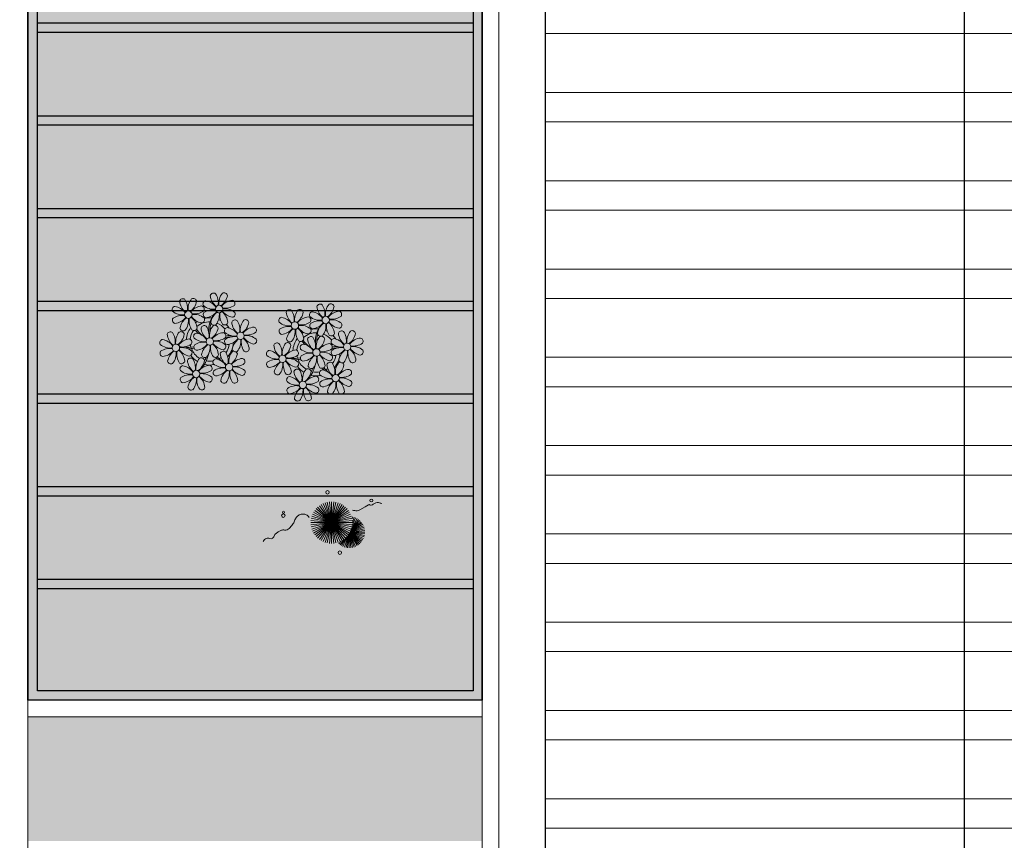
# Model space of a CAD drawing. Units: millimetres. Extents: x 509 to 9690, y -462 to -94.
# Drawn here: x 750 to 760, y -294 to -285 of the extents above; entities that cross this region are included whole.
import ezdxf

# ---------------------------------------------------------------- set-up
doc = ezdxf.new("R2010")
doc.units = ezdxf.units.MM
doc.linetypes.add('CONTINU', pattern=[0])
doc.linetypes.add('CONTINUO', pattern=[0])
for name, color, linetype, lineweight in [('ARQ-Cobertura', 3, 'Continuous', 0), ('VERDE', 82, 'Continuous', 5), ('ÁRVORE', 92, 'Continuous', 15)]:
    doc.layers.add(name, color=color, linetype=linetype, lineweight=lineweight)
for name, color, linetype in [('ARQ-cota 75', 1, 'Continuous'), ('arq-HATCH CONC', 252, 'Continuous'), ('Contruir', 12, 'Continuous'), ('ESTRUTURA', 1, 'Continuous'), ('JARDIM', 64, 'CONTINUO'), ('PERGOLA', 8, 'CONTINU')]:
    doc.layers.add(name, color=color, linetype=linetype)

# ---------------------------------------------------------------- blocks, each defined once
blk = doc.blocks.new('PERGOLA')
at = {"layer": 'PERGOLA'}
for p, q in [((109552.082, -73636.008), (109552.082, -73620.008)), ((109552.082, -73620.008), (109556.982, -73620.008)), ((109556.982, -73620.008), (109556.982, -73636.008)), ((109552.182, -73635.908), (109552.182, -73620.108)), ((109552.182, -73620.108), (109556.882, -73620.108)), ((109556.882, -73620.108), (109556.882, -73635.908)), ((109552.182, -73621.208), (109556.882, -73621.208)), ((109552.182, -73621.308), (109556.882, -73621.308)), ((109552.182, -73622.208), (109556.882, -73622.208)), ((109552.182, -73622.308), (109556.882, -73622.308)), ((109552.182, -73623.208), (109556.882, -73623.208)), ((109552.182, -73623.308), (109556.882, -73623.308)), ((109552.182, -73624.208), (109556.882, -73624.208)), ((109552.182, -73624.308), (109556.882, -73624.308)), ((109552.182, -73625.208), (109556.882, -73625.208)), ((109552.182, -73625.308), (109556.882, -73625.308)), ((109552.182, -73626.208), (109556.882, -73626.208)), ((109552.182, -73626.308), (109556.882, -73626.308)), ((109552.182, -73627.208), (109556.882, -73627.208)), ((109552.182, -73627.308), (109556.882, -73627.308))]:
    blk.add_line(p, q, dxfattribs=at)
blk = doc.blocks.new('VEG')
at = {"layer": 'VERDE'}
for p, q in [((-0.35, 0.192), (-0.562, 0.383)), ((-0.349, 0.193), (-0.54, 0.405)), ((-0.348, 0.195), (-0.516, 0.425)), ((-0.347, 0.197), (-0.489, 0.442)), ((-0.346, 0.198), (-0.461, 0.457)), ((-0.345, 0.2), (-0.432, 0.468)), ((-0.344, 0.203), (-0.402, 0.476)), ((-0.342, 0.206), (-0.371, 0.481)), ((-0.339, 0.21), (-0.339, 0.483)), ((-0.336, 0.216), (-0.308, 0.481)), ((-0.331, 0.224), (-0.277, 0.476)), ((-0.322, 0.236), (-0.247, 0.468)), ((-0.307, 0.255), (-0.217, 0.457)), ((-0.281, 0.283), (-0.189, 0.442)), ((-0.241, 0.318), (-0.163, 0.425)), ((-0.185, 0.353), (-0.139, 0.405)), ((0, 0), (-0.124, 0.38)), ((0, 0), (-0.083, 0.391)), ((0, 0), (-0.042, 0.398)), ((0, 0), (0, 0.4)), ((0, 0), (0.042, 0.398)), ((0, 0), (0.083, 0.391)), ((0, 0), (0.124, 0.38)), ((-0.354, 0.184), (-0.638, 0.214)), ((-0.353, 0.186), (-0.633, 0.245)), ((-0.353, 0.187), (-0.625, 0.275)), ((-0.352, 0.188), (-0.613, 0.305)), ((-0.351, 0.189), (-0.599, 0.333)), ((-0.351, 0.191), (-0.582, 0.359)), ((0, 0), (-0.346, 0.2)), ((0, 0), (-0.324, 0.235)), ((0, 0), (-0.297, 0.268)), ((0, 0), (-0.268, 0.297)), ((0, 0), (-0.235, 0.324)), ((0, 0), (-0.2, 0.346)), ((0, 0), (-0.163, 0.365)), ((0, 0), (0.163, 0.365)), ((0, 0), (0.2, 0.346)), ((0, 0), (0.235, 0.324)), ((0, 0), (0.268, 0.297)), ((0, 0), (0.297, 0.268)), ((0, 0), (0.324, 0.235)), ((0, 0), (0.346, 0.2)), ((-0.355, 0.183), (-0.639, 0.183)), ((-0.356, 0.181), (-0.638, 0.151)), ((-0.357, 0.179), (-0.633, 0.12)), ((-0.358, 0.176), (-0.625, 0.09)), ((-0.36, 0.173), (-0.613, 0.06)), ((-0.361, 0.17), (-0.599, 0.033)), ((-0.364, 0.165), (-0.582, 0.006)), ((-0.367, 0.158), (-0.562, -0.018)), ((-0.371, 0.147), (-0.54, -0.04)), ((-0.378, 0.129), (-0.516, -0.06)), ((-0.387, 0.1), (-0.489, -0.077)), ((-0.396, 0.055), (-0.461, -0.092)), ((0, 0), (-0.4, 0)), ((0, 0), (-0.398, 0.042)), ((0, 0), (-0.398, -0.042)), ((0, 0), (-0.391, 0.083)), ((0, 0), (-0.391, -0.083)), ((0, 0), (-0.38, 0.124)), ((0, 0), (-0.38, -0.124)), ((0, 0), (-0.365, 0.163)), ((0, 0), (-0.365, -0.163)), ((0, 0), (-0.346, -0.2)), ((0, 0), (-0.324, -0.235)), ((0, 0), (-0.297, -0.268)), ((0, 0), (-0.268, -0.297)), ((0, 0), (-0.235, -0.324)), ((0, 0), (-0.2, -0.346)), ((0, 0), (-0.163, -0.365)), ((0, 0), (-0.124, -0.38)), ((0, 0), (-0.083, -0.391)), ((0, 0), (-0.042, -0.398)), ((0, 0), (0.365, 0.163)), ((0, 0), (0.38, 0.124)), ((0, 0), (0.391, 0.083)), ((0, 0), (0.398, 0.042)), ((0, 0), (0, -0.4)), ((0, 0), (0.042, -0.398)), ((0, 0), (0.083, -0.391)), ((0, 0), (0.124, -0.38)), ((0, 0), (0.163, -0.365)), ((0, 0), (0.2, -0.346)), ((0, 0), (0.235, -0.324)), ((0, 0), (0.268, -0.297)), ((0, 0), (0.297, -0.268)), ((0, 0), (0.324, -0.235)), ((0, 0), (0.346, -0.2)), ((0, 0), (0.365, -0.163)), ((0, 0), (0.38, -0.124)), ((0, 0), (0.391, -0.083)), ((0, 0), (0.398, -0.042)), ((0, 0), (0.4, 0)), ((-0.4, -0.005), (-0.432, -0.103)), ((-0.394, -0.074), (-0.402, -0.111))]:
    blk.add_line(p, q, dxfattribs=at)
for points in [[(0.433, -0.1, 0.114957), (0.486, -0.152, 0.150048), (0.542, -0.165, 0.098072), (0.619, -0.146, 0.114783), (0.673, -0.103, 0.087794), (0.71, -0.035, -0.08299), (0.748, 0.037, -0.038464), (0.813, 0.111, -0.081037), (0.851, 0.137, -0.16839), (0.904, 0.143, 0.147538), (0.964, 0.147, 0.042387), (1.01, 0.169, 0.033514), (1.063, 0.206, 0.140942), (1.101, 0.257, -0.16076), (1.135, 0.302, -0.271218), (1.186, 0.305, 0.214533), (1.248, 0.302, 0.09377), (1.285, 0.324, 0.082811), (1.314, 0.363)], [(-0.399, -0.241, 0.073015), (-0.49, -0.228, 0.135968), (-0.539, -0.242), (-0.641, -0.304), (-0.708, -0.344, -0.291556), (-0.729, -0.343, 0.171709), (-0.762, -0.335, 0.170253), (-0.799, -0.351, -0.121136), (-0.847, -0.379, -0.102926), (-0.9, -0.383, -0.083885), (-0.961, -0.364)]]:
    blk.add_lwpolyline(points, format="xyb", dxfattribs=at)
for centre, radius in [((-0.158, 0.576), 0.0338), ((0.926, -0.134), 0.0339), ((0.922, -0.198), 0.0216), ((-0.762, -0.424), 0.0278), ((0.078, -0.581), 0.0338)]:
    blk.add_circle(centre, radius, dxfattribs=at)
blk = doc.blocks.new('JARDIMADM')
at = {"layer": 'JARDIM'}
for p, q in [((-2537126.604, 1743239.942), (-2537126.604, 1743223.942)), ((-2537121.704, 1743223.942), (-2537121.704, 1743239.942))]:
    blk.add_line(p, q, dxfattribs=at)
blk.add_lwpolyline([(-2537121.704, 1743223.942), (-2537126.604, 1743223.942), (-2537126.604, 1743239.942), (-2537121.704, 1743239.942)], close=True, dxfattribs=at)
at = {"layer": 'JARDIM', "linetype": 'CONTINUO', "xscale": 0.562436027026024, "yscale": 0.562436027026024, "zscale": 0.562436027026024}
blk.add_blockref('VEG', (-2537124.979, 1743238.028), dxfattribs=at)
blk = doc.blocks.new('P8')
at = {"color": 42, "lineweight": 5}
for centre in [(1.76, 2.06), (-5.34, 0.59), (24.76, -0.31), (17.66, -1.78), (-1.18, -4.96), (6.12, -3.59), (-7.82, -6.17), (29.12, -5.96), (15.19, -8.54), (21.82, -7.32), (3.45, -10.74), (-3.19, -11.95), (26.45, -13.11), (19.81, -14.32)]:
    blk.add_circle(centre, 0.8, dxfattribs=at)
at = {"color": 21, "lineweight": 5}
for centre, radius, start, end in [((0.57, 4.76), 0.728, 54.2412, 163.9318), ((3.29, 5.3), 3.44, 185.5128, 231.8599), ((-1.9, 3.38), 3.5, 350.922, 34.2835), ((5.14, 3.27), 3.44, 140.5128, 186.8599), ((0.11, 5.58), 3.5, 305.922, 349.2835), ((2.84, 4.81), 0.728, 9.2412, 118.9318), ((-8.1, 1.67), 0.728, 99.2412, 208.9318), ((-8.86, -1.06), 3.5, 35.922, 79.2835), ((-6.53, 3.3), 0.728, 54.2412, 163.9318), ((-3.81, 3.83), 3.44, 185.5128, 231.8599), ((-9, 1.92), 3.5, 350.922, 34.2835), ((-1.97, 1.8), 3.44, 140.5128, 186.8599), ((-6.99, 4.12), 3.5, 305.922, 349.2835), ((-2.1, -0.94), 3.44, 95.5128, 141.8599), ((-4.27, 3.35), 0.728, 9.2412, 118.9318), ((-2.63, 1.78), 0.728, 324.2412, 73.9318), ((-0.99, 3.13), 0.728, 99.2412, 208.9318), ((0.55, 5.43), 3.44, 230.5128, 276.8599), ((-1.76, 0.41), 3.5, 35.922, 79.2835), ((5, 0.53), 3.44, 95.5128, 141.8599), ((3.09, 5.71), 3.5, 260.922, 304.2835), ((4.47, 3.25), 0.728, 324.2412, 73.9318), ((-6.55, 3.97), 3.44, 230.5128, 276.8599), ((-6.67, -3.07), 3.5, 80.922, 124.2835), ((-8.58, 2.12), 3.44, 275.5128, 321.8599), ((-6.87, -2.65), 3.44, 5.5128, 51.8599), ((-1.81, 2.24), 3.5, 215.922, 259.2835), ((-4.01, 4.25), 3.5, 260.922, 304.2835), ((-4.13, -2.78), 3.44, 50.5128, 96.8599), ((-0.95, 0.87), 0.728, 144.2412, 253.9318), ((0.44, -1.6), 3.5, 80.922, 124.2835), ((-1.48, 3.59), 3.44, 275.5128, 321.8599), ((3.41, -1.47), 3.5, 125.922, 169.2835), ((-1.61, 0.85), 3.44, 320.5128, 6.8599), ((5.42, 0.73), 3.5, 170.922, 214.2835), ((0.23, -1.19), 3.44, 5.5128, 51.8599), ((5.29, 3.7), 3.5, 215.922, 259.2835), ((2.97, -1.32), 3.44, 50.5128, 96.8599), ((4.52, 0.98), 0.728, 279.2412, 28.9318), ((26.09, 3.35), 3.5, 260.922, 304.2835), ((-8.05, -0.6), 0.728, 144.2412, 253.9318), ((-3.69, -2.93), 3.5, 125.922, 169.2835), ((-8.71, -0.62), 3.44, 320.5128, 6.8599), ((-1.68, -0.73), 3.5, 170.922, 214.2835), ((-2.37, -2.25), 0.728, 54.2412, 163.9318), ((0.35, -1.71), 3.44, 185.5128, 231.8599), ((-2.58, -0.48), 0.728, 279.2412, 28.9318), ((-4.84, -3.63), 3.5, 350.922, 34.2835), ((2.2, -3.75), 3.44, 140.5128, 186.8599), ((-2.83, -1.43), 3.5, 305.922, 349.2835), ((-0.1, -2.2), 0.728, 9.2412, 118.9318), ((-1.18, -4.96), 4.25, 74.1954, 75.3637), ((0.69, -0.7), 0.728, 189.2412, 298.9318), ((2.95, -0.65), 0.728, 234.2412, 343.9318), ((3.36, -2.52), 0.728, 99.2412, 208.9318), ((2.6, -5.24), 3.5, 35.922, 79.2835), ((4.93, -0.88), 0.728, 54.2412, 163.9318), ((7.65, -0.35), 3.44, 185.5128, 231.8599), ((2.46, -2.26), 3.5, 350.922, 34.2835), ((9.49, -2.38), 3.44, 140.5128, 186.8599), ((4.47, -0.07), 3.5, 305.922, 349.2835), ((9.36, -5.12), 3.44, 95.5128, 141.8599), ((7.19, -0.83), 0.728, 9.2412, 118.9318), ((8.83, -2.4), 0.728, 324.2412, 73.9318), ((25.97, -3.69), 3.44, 50.5128, 96.8599), ((27.52, -1.39), 0.728, 279.2412, 28.9318), ((-9.01, -3.46), 0.728, 54.2412, 163.9318), ((-6.29, -2.93), 3.44, 185.5128, 231.8599), ((-11.48, -4.85), 3.5, 350.922, 34.2835), ((-4.44, -4.96), 3.44, 140.5128, 186.8599), ((-9.47, -2.65), 3.5, 305.922, 349.2835), ((-6.41, -2.16), 0.728, 189.2412, 228.0026), ((-6.74, -3.41), 0.728, 9.2412, 118.9318), ((-6.41, -2.16), 0.728, 282.5071, 298.9318), ((-3.94, -3.88), 0.728, 99.2412, 208.9318), ((-4.15, -2.12), 0.728, 234.2412, 343.9318), ((-2.39, -1.58), 3.44, 230.5128, 276.8599), ((-4.7, -6.6), 3.5, 35.922, 79.2835), ((2.06, -6.49), 3.44, 95.5128, 141.8599), ((0.15, -1.3), 3.5, 260.922, 304.2835), ((1.53, -3.77), 0.728, 324.2412, 73.9318), ((4.91, -0.22), 3.44, 230.5128, 276.8599), ((4.79, -7.25), 3.5, 80.922, 124.2835), ((2.88, -2.06), 3.44, 275.5128, 321.8599), ((4.59, -6.83), 3.44, 5.5128, 51.8599), ((9.65, -1.94), 3.5, 215.922, 259.2835), ((7.45, 0.07), 3.5, 260.922, 304.2835), ((7.33, -6.97), 3.44, 50.5128, 96.8599), ((14.29, -2.98), 3.44, 320.5128, 6.8599), ((21.32, -3.1), 3.5, 170.922, 214.2835), ((16.13, -5.02), 3.44, 5.5128, 51.8599), ((21.19, -0.13), 3.5, 215.922, 259.2835), ((20.63, -4.62), 0.728, 54.2412, 163.9318), ((20.42, -2.85), 0.728, 279.2412, 28.9318), ((18.16, -6), 3.5, 350.922, 34.2835), ((25.2, -6.12), 3.44, 140.5128, 186.8599), ((21.82, -7.32), 4.25, 74.1954, 75.3637), ((26.37, -4.89), 0.728, 99.2412, 208.9318), ((25.46, -4.63), 3.5, 350.922, 34.2835), ((32.5, -4.75), 3.44, 140.5128, 186.8599), ((-10.57, -5.1), 0.728, 99.2412, 208.9318), ((-9.03, -2.8), 3.44, 230.5128, 276.8599), ((-9.14, -9.83), 3.5, 80.922, 124.2835), ((-11.34, -7.82), 3.5, 35.922, 79.2835), ((-4.58, -7.7), 3.44, 95.5128, 141.8599), ((-6.49, -2.51), 3.5, 260.922, 304.2835), ((-6.61, -9.55), 3.44, 50.5128, 96.8599), ((-5.11, -4.98), 0.728, 324.2412, 73.9318), ((-3.89, -6.15), 0.728, 144.2412, 253.9318), ((-2.51, -8.61), 3.5, 80.922, 124.2835), ((-4.42, -3.43), 3.44, 275.5128, 321.8599), ((0.47, -8.48), 3.5, 125.922, 169.2835), ((-4.55, -6.17), 3.44, 320.5128, 6.8599), ((2.48, -6.28), 3.5, 170.922, 214.2835), ((-2.71, -8.2), 3.44, 5.5128, 51.8599), ((2.35, -3.31), 3.5, 215.922, 259.2835), ((0.03, -8.33), 3.44, 50.5128, 96.8599), ((1.58, -6.03), 0.728, 279.2412, 28.9318), ((3.41, -4.78), 0.728, 144.2412, 253.9318), ((7.77, -7.12), 3.5, 125.922, 169.2835), ((2.75, -4.8), 3.44, 320.5128, 6.8599), ((9.78, -4.92), 3.5, 170.922, 214.2835), ((8.88, -4.67), 0.728, 279.2412, 28.9318), ((16.59, -4.53), 0.728, 282.5071, 298.9318), ((18.85, -4.48), 0.728, 234.2412, 343.9318), ((23.35, -4.08), 3.44, 185.5128, 231.8599), ((24.53, -6.13), 0.728, 324.2412, 73.9318), ((27.91, -2.59), 3.44, 230.5128, 276.8599), ((-10.53, -7.36), 0.728, 144.2412, 253.9318), ((-11.06, -4.64), 3.44, 275.5128, 321.8599), ((-6.17, -9.7), 3.5, 125.922, 169.2835), ((-11.19, -7.38), 3.44, 320.5128, 6.8599), ((-4.16, -7.5), 3.5, 170.922, 214.2835), ((-9.35, -9.41), 3.44, 5.5128, 51.8599), ((-4.29, -4.52), 3.5, 215.922, 259.2835), ((-5.06, -7.25), 0.728, 279.2412, 28.9318), ((-2.25, -7.71), 0.728, 189.2412, 298.9318), ((-2.11, -9.2), 0.728, 9.2412, 118.9318), ((0.01, -7.66), 0.728, 234.2412, 343.9318), ((2.26, -8.03), 0.728, 54.2412, 163.9318), ((4.98, -7.5), 3.44, 185.5128, 231.8599), ((-0.21, -9.41), 3.5, 350.922, 34.2835), ((6.82, -9.53), 3.44, 140.5128, 186.8599), ((1.8, -7.21), 3.5, 305.922, 349.2835), ((4.52, -7.98), 0.728, 9.2412, 118.9318), ((5.05, -6.35), 0.728, 189.2412, 298.9318), ((7.31, -6.3), 0.728, 234.2412, 343.9318), ((16.51, -4.88), 3.5, 260.922, 304.2835), ((16.4, -11.92), 3.44, 50.5128, 96.8599), ((17.9, -7.35), 0.728, 324.2412, 73.9318), ((19.11, -8.52), 0.728, 144.2412, 253.9318), ((18.58, -5.79), 3.44, 275.5128, 321.8599), ((23.47, -10.85), 3.5, 125.922, 169.2835), ((18.45, -8.53), 3.44, 320.5128, 6.8599), ((25.48, -8.65), 3.5, 170.922, 214.2835), ((20.29, -10.57), 3.44, 5.5128, 51.8599), ((25.35, -5.68), 3.5, 215.922, 259.2835), ((23.03, -10.7), 3.44, 50.5128, 96.8599), ((24.58, -8.4), 0.728, 279.2412, 28.9318), ((26.41, -7.15), 0.728, 144.2412, 253.9318), ((-8.89, -8.93), 0.728, 189.2412, 298.9318), ((-6.63, -8.88), 0.728, 234.2412, 343.9318), ((-5.95, -10.88), 0.728, 99.2412, 208.9318), ((-6.71, -13.6), 3.5, 35.922, 79.2835), ((-4.38, -9.25), 0.728, 54.2412, 163.9318), ((-1.66, -8.71), 3.44, 185.5128, 231.8599), ((-6.85, -10.63), 3.5, 350.922, 34.2835), ((0.19, -10.75), 3.44, 140.5128, 186.8599), ((-4.84, -8.43), 3.5, 305.922, 349.2835), ((0.05, -13.48), 3.44, 95.5128, 141.8599), ((-0.48, -10.76), 0.728, 324.2412, 73.9318), ((0.69, -9.66), 0.728, 99.2412, 208.9318), ((2.24, -7.36), 3.44, 230.5128, 276.8599), ((-0.08, -12.39), 3.5, 35.922, 79.2835), ((6.69, -12.27), 3.44, 95.5128, 141.8599), ((4.78, -7.08), 3.5, 260.922, 304.2835), ((6.16, -9.55), 0.728, 324.2412, 73.9318), ((17.94, -9.62), 0.728, 279.2412, 28.9318), ((20.75, -10.08), 0.728, 189.2412, 298.9318), ((23.01, -10.03), 0.728, 234.2412, 343.9318), ((25.26, -10.4), 0.728, 54.2412, 163.9318), ((27.98, -9.87), 3.44, 185.5128, 231.8599), ((-5.9, -13.15), 0.728, 144.2412, 253.9318), ((-4.4, -8.58), 3.44, 230.5128, 276.8599), ((-4.51, -15.61), 3.5, 80.922, 124.2835), ((-6.43, -10.42), 3.44, 275.5128, 321.8599), ((-1.54, -15.48), 3.5, 125.922, 169.2835), ((0.47, -13.28), 3.5, 170.922, 214.2835), ((-4.72, -15.2), 3.44, 5.5128, 51.8599), ((0.34, -10.31), 3.5, 215.922, 259.2835), ((-1.86, -8.3), 3.5, 260.922, 304.2835), ((-1.98, -15.33), 3.44, 50.5128, 96.8599), ((-0.43, -13.03), 0.728, 279.2412, 28.9318), ((0.74, -11.93), 0.728, 144.2412, 253.9318), ((2.12, -14.4), 3.5, 80.922, 124.2835), ((0.21, -9.21), 3.44, 275.5128, 321.8599), ((5.1, -14.26), 3.5, 125.922, 169.2835), ((0.08, -11.95), 3.44, 320.5128, 6.8599), ((7.11, -12.06), 3.5, 170.922, 214.2835), ((1.92, -13.98), 3.44, 5.5128, 51.8599), ((6.98, -9.09), 3.5, 215.922, 259.2835), ((4.66, -14.11), 3.44, 50.5128, 96.8599), ((6.21, -11.81), 0.728, 279.2412, 28.9318), ((18.62, -11.61), 0.728, 54.2412, 163.9318), ((18.17, -10.8), 3.5, 305.922, 349.2835), ((23.06, -15.85), 3.44, 95.5128, 141.8599), ((20.89, -11.57), 0.728, 9.2412, 118.9318), ((23.69, -12.03), 0.728, 99.2412, 208.9318), ((25.24, -9.73), 3.44, 230.5128, 276.8599), ((22.93, -14.76), 3.5, 35.922, 79.2835), ((-4.26, -14.71), 0.728, 189.2412, 298.9318), ((-6.56, -13.16), 3.44, 320.5128, 6.8599), ((-2, -14.66), 0.728, 234.2412, 343.9318), ((2.38, -13.5), 0.728, 189.2412, 298.9318), ((4.64, -13.45), 0.728, 234.2412, 343.9318), ((23.34, -12.67), 3.5, 215.922, 259.2835)]:
    blk.add_arc(centre, radius, start, end, dxfattribs=at)
at = {"color": 233, "lineweight": 5}
for centre, radius, start, end in [((23.57, 2.4), 0.728, 54.2412, 163.9318), ((26.3, 2.93), 3.44, 185.5128, 231.8599), ((21.11, 1.01), 3.5, 350.922, 34.2835), ((28.14, 0.9), 3.44, 140.5128, 186.8599), ((23.12, 3.21), 3.5, 305.922, 349.2835), ((25.84, 2.44), 0.728, 9.2412, 118.9318), ((14.91, -0.7), 0.728, 99.2412, 208.9318), ((14.14, -3.42), 3.5, 35.922, 79.2835), ((16.47, 0.93), 0.728, 54.2412, 163.9318), ((19.19, 1.47), 3.44, 185.5128, 231.8599), ((14, -0.45), 3.5, 350.922, 34.2835), ((21.04, -0.57), 3.44, 140.5128, 186.8599), ((16.01, 1.75), 3.5, 305.922, 349.2835), ((20.9, -3.31), 3.44, 95.5128, 141.8599), ((18.74, 0.98), 0.728, 9.2412, 118.9318), ((20.37, -0.58), 0.728, 324.2412, 73.9318), ((22.01, 0.76), 0.728, 99.2412, 208.9318), ((23.56, 3.06), 3.44, 230.5128, 276.8599), ((21.24, -1.96), 3.5, 35.922, 79.2835), ((28.01, -1.84), 3.44, 95.5128, 141.8599), ((27.47, 0.88), 0.728, 324.2412, 73.9318), ((16.45, 1.6), 3.44, 230.5128, 276.8599), ((16.34, -5.43), 3.5, 80.922, 124.2835), ((18.99, 1.88), 3.5, 260.922, 304.2835), ((18.87, -5.15), 3.44, 50.5128, 96.8599), ((22.06, -1.5), 0.728, 144.2412, 253.9318), ((23.44, -3.97), 3.5, 80.922, 124.2835), ((21.52, 1.22), 3.44, 275.5128, 321.8599), ((26.41, -3.84), 3.5, 125.922, 169.2835), ((21.39, -1.52), 3.44, 320.5128, 6.8599), ((28.42, -1.64), 3.5, 170.922, 214.2835), ((23.23, -3.55), 3.44, 5.5128, 51.8599), ((28.29, 1.34), 3.5, 215.922, 259.2835), ((14.95, -2.97), 0.728, 144.2412, 253.9318), ((14.42, -0.25), 3.44, 275.5128, 321.8599), ((19.31, -5.3), 3.5, 125.922, 169.2835), ((22.9, -4.57), 0.728, 9.2412, 118.9318), ((23.69, -3.07), 0.728, 189.2412, 298.9318), ((25.96, -3.02), 0.728, 234.2412, 343.9318), ((25.6, -7.61), 3.5, 35.922, 79.2835), ((27.93, -3.25), 0.728, 54.2412, 163.9318), ((30.65, -2.72), 3.44, 185.5128, 231.8599), ((27.47, -2.44), 3.5, 305.922, 349.2835), ((32.36, -7.49), 3.44, 95.5128, 141.8599), ((30.2, -3.2), 0.728, 9.2412, 118.9318), ((31.83, -4.77), 0.728, 324.2412, 73.9318), ((14, -5.83), 0.728, 54.2412, 163.9318), ((16.72, -5.3), 3.44, 185.5128, 231.8599), ((11.53, -7.21), 3.5, 350.922, 34.2835), ((18.56, -7.33), 3.44, 140.5128, 186.8599), ((13.54, -5.02), 3.5, 305.922, 349.2835), ((16.59, -4.53), 0.728, 189.2412, 228.0026), ((16.26, -5.78), 0.728, 9.2412, 118.9318), ((19.07, -6.25), 0.728, 99.2412, 208.9318), ((18.3, -8.97), 3.5, 35.922, 79.2835), ((20.17, -3.8), 3.5, 305.922, 349.2835), ((25.06, -8.85), 3.44, 95.5128, 141.8599), ((27.8, -9.62), 3.5, 80.922, 124.2835), ((32.65, -4.31), 3.5, 215.922, 259.2835), ((30.45, -2.3), 3.5, 260.922, 304.2835), ((30.33, -9.33), 3.44, 50.5128, 96.8599), ((12.43, -7.47), 0.728, 99.2412, 208.9318), ((13.98, -5.17), 3.44, 230.5128, 276.8599), ((11.66, -10.19), 3.5, 35.922, 79.2835), ((18.43, -10.07), 3.44, 95.5128, 141.8599), ((20.61, -3.95), 3.44, 230.5128, 276.8599), ((20.5, -10.98), 3.5, 80.922, 124.2835), ((23.15, -3.67), 3.5, 260.922, 304.2835), ((25.88, -4.43), 3.44, 275.5128, 321.8599), ((30.77, -9.49), 3.5, 125.922, 169.2835), ((25.75, -7.17), 3.44, 320.5128, 6.8599), ((32.78, -7.29), 3.5, 170.922, 214.2835), ((27.59, -9.2), 3.44, 5.5128, 51.8599), ((31.88, -7.04), 0.728, 279.2412, 28.9318), ((12.48, -9.73), 0.728, 144.2412, 253.9318), ((13.86, -12.2), 3.5, 80.922, 124.2835), ((11.95, -7.01), 3.44, 275.5128, 321.8599), ((16.83, -12.07), 3.5, 125.922, 169.2835), ((11.81, -9.75), 3.44, 320.5128, 6.8599), ((18.84, -9.87), 3.5, 170.922, 214.2835), ((13.66, -11.78), 3.44, 5.5128, 51.8599), ((18.71, -6.89), 3.5, 215.922, 259.2835), ((22.79, -11.78), 3.5, 350.922, 34.2835), ((29.83, -11.9), 3.44, 140.5128, 186.8599), ((24.8, -9.58), 3.5, 305.922, 349.2835), ((27.53, -10.35), 0.728, 9.2412, 118.9318), ((28.05, -8.72), 0.728, 189.2412, 298.9318), ((30.31, -8.67), 0.728, 234.2412, 343.9318), ((14.11, -11.3), 0.728, 189.2412, 298.9318), ((16.38, -11.25), 0.728, 234.2412, 343.9318), ((17.06, -13.25), 0.728, 99.2412, 208.9318), ((16.29, -15.97), 3.5, 35.922, 79.2835), ((21.34, -11.08), 3.44, 185.5128, 231.8599), ((16.16, -13), 3.5, 350.922, 34.2835), ((23.19, -13.11), 3.44, 140.5128, 186.8599), ((22.52, -13.13), 0.728, 324.2412, 73.9318), ((29.69, -14.64), 3.44, 95.5128, 141.8599), ((27.78, -9.45), 3.5, 260.922, 304.2835), ((29.16, -11.92), 0.728, 324.2412, 73.9318), ((18.6, -10.95), 3.44, 230.5128, 276.8599), ((18.49, -17.98), 3.5, 80.922, 124.2835), ((18.28, -17.56), 3.44, 5.5128, 51.8599), ((21.14, -10.66), 3.5, 260.922, 304.2835), ((21.02, -17.7), 3.44, 50.5128, 96.8599), ((23.74, -14.3), 0.728, 144.2412, 253.9318), ((25.13, -16.77), 3.5, 80.922, 124.2835), ((23.21, -11.58), 3.44, 275.5128, 321.8599), ((28.1, -16.63), 3.5, 125.922, 169.2835), ((23.08, -14.32), 3.44, 320.5128, 6.8599), ((30.11, -14.43), 3.5, 170.922, 214.2835), ((24.92, -16.35), 3.44, 5.5128, 51.8599), ((29.98, -11.46), 3.5, 215.922, 259.2835), ((27.66, -16.48), 3.44, 50.5128, 96.8599), ((29.21, -14.18), 0.728, 279.2412, 28.9318), ((17.11, -15.51), 0.728, 144.2412, 253.9318), ((16.57, -12.79), 3.44, 275.5128, 321.8599), ((21.46, -17.85), 3.5, 125.922, 169.2835), ((16.44, -15.53), 3.44, 320.5128, 6.8599), ((23.47, -15.65), 3.5, 170.922, 214.2835), ((22.57, -15.4), 0.728, 279.2412, 28.9318), ((25.38, -15.86), 0.728, 189.2412, 298.9318), ((27.64, -15.82), 0.728, 234.2412, 343.9318), ((18.74, -17.08), 0.728, 189.2412, 298.9318), ((21, -17.03), 0.728, 234.2412, 343.9318)]:
    blk.add_arc(centre, radius, start, end, dxfattribs=at)
at = {"color": 94, "lineweight": 5}
for centre, radius, start, end in [((-8.82, -6.75), 7.93, 54.9163, 59.0708), ((8.57, -4.96), 9.9, 144.6026, 166.3715), ((-8.82, -6.75), 7.93, 40.153, 49.1957), ((-7.3, -5.44), 6.22, 38.976, 44.1425), ((8.57, -4.96), 9.6, 152.8823, 159.0916), ((31.57, -7.33), 9.9, 144.6026, 166.3715), ((-7.3, -5.44), 6.22, 11.8879, 16.4018), ((4.21, -13.17), 9.86, 94.2878, 101.6908), ((4.21, -13.17), 9.56, 88.9574, 101.8062), ((4.21, -13.17), 9.56, 83.3221, 84.8757), ((14.18, -9.12), 7.93, 54.9163, 59.0708), ((14.18, -9.12), 7.93, 40.153, 49.1957), ((15.7, -7.81), 6.22, 38.976, 44.1425), ((31.57, -7.33), 9.6, 152.8823, 159.0916), ((-6.53, 2), 7.99, 274.6501, 284.8641), ((-5.94, 0.19), 6.42, 271.8189, 281.906), ((-6.54, -13.62), 10.2, 36.2927, 45.4646), ((15.7, -7.81), 6.22, 11.8879, 16.4018), ((27.22, -15.54), 9.86, 94.2878, 101.6908), ((27.22, -15.54), 9.56, 88.9574, 101.8062), ((27.22, -15.54), 9.56, 83.3221, 84.8757), ((-6.98, -7.29), 6.03, 324.6409, 3.3511), ((-6.74, -7.38), 5.49, 344.0711, 2.6448), ((-6.54, -13.62), 10.5, 36.411, 41.5755), ((16.48, -0.37), 7.99, 274.6501, 284.8641), ((17.06, -2.18), 6.42, 271.8189, 281.906), ((16.02, -9.66), 6.03, 324.6409, 3.3511), ((16.26, -9.74), 5.49, 344.0711, 2.6448), ((16.46, -15.99), 10.2, 36.2927, 45.4646), ((16.46, -15.99), 10.5, 36.411, 41.5755)]:
    blk.add_arc(centre, radius, start, end, dxfattribs=at)
at = {"color": 40, "lineweight": 5}
for centre, radius, start, end in [((-1.18, -4.96), 5.09, 76.6257, 101.2054), ((-1.18, -4.96), 5.09, 139.6216, 177.2535), ((-1.18, -4.96), 5.09, 121.5115, 123.9034), ((-1.18, -4.96), 4.25, 117.8024, 125.3101), ((-1.18, -4.96), 4.25, 79.5079, 99.958), ((-1.18, -4.96), 4.25, 21.2258, 58.4551), ((-1.18, -4.96), 5.09, 36.338, 58.3289), ((-1.18, -4.96), 4.25, 145.4192, 172.0062), ((-1.18, -4.96), 4.25, 9.7434, 17.1061), ((-1.18, -4.96), 5.09, 12.0535, 15.1524), ((21.82, -7.32), 5.09, 139.6216, 177.2535), ((21.82, -7.32), 5.09, 121.5115, 123.9034), ((21.82, -7.32), 4.25, 117.8024, 125.3101), ((21.82, -7.32), 5.09, 76.6257, 101.2054), ((21.82, -7.32), 4.25, 79.5079, 99.958), ((21.82, -7.32), 4.25, 21.2258, 58.4551), ((21.82, -7.32), 5.09, 36.338, 58.3289), ((-1.18, -4.96), 4.25, 191.7544, 192.795), ((-1.18, -4.96), 4.25, 196.8647, 200.2384), ((-1.18, -4.96), 4.25, 326.3984, 353.8236), ((-1.18, -4.96), 5.09, 324.3663, 355.6451), ((21.82, -7.32), 4.25, 145.4192, 172.0062), ((21.82, -7.32), 4.25, 9.7434, 17.1061), ((21.82, -7.32), 5.09, 12.0535, 15.1524), ((-1.18, -4.96), 5.09, 214.7168, 225.8089), ((-1.18, -4.96), 4.25, 219.4845, 248.6966), ((-1.18, -4.96), 4.25, 268.8569, 310.9878), ((21.82, -7.32), 4.25, 191.7544, 192.795), ((21.82, -7.32), 4.25, 326.3984, 353.8236), ((21.82, -7.32), 5.09, 324.3663, 355.6451), ((-1.18, -4.96), 5.09, 242.3459, 248.0677), ((-1.18, -4.96), 5.09, 265.1392, 283.4645), ((-1.18, -4.96), 5.09, 302.0643, 307.1567), ((21.82, -7.32), 5.09, 214.7168, 225.8089), ((21.82, -7.32), 4.25, 196.8647, 200.2384), ((21.82, -7.32), 4.25, 219.4845, 248.6966), ((21.82, -7.32), 4.25, 268.8569, 310.9878), ((21.82, -7.32), 5.09, 242.3459, 248.0677), ((21.82, -7.32), 5.09, 265.1392, 283.4645), ((21.82, -7.32), 5.09, 302.0643, 307.1567)]:
    blk.add_arc(centre, radius, start, end, dxfattribs=at)

msp = doc.modelspace()

# ---------------------------------------------------------------- hatches: boundary and pattern name
at = {"layer": 'arq-HATCH CONC'}
h = msp.add_hatch(color=256, dxfattribs=at)
h.dxf.hatch_style = 1
h.paths.add_polyline_path([(636.05, -291.604), (637.39, -291.604), (637.39, -296.504), (636.05, -296.504)])
h.paths.add_polyline_path([(659.85, -291.604), (661.19, -291.604), (661.19, -296.504), (659.85, -296.504)])
h.paths.add_polyline_path([(682.05, -291.604), (683.39, -291.604), (683.39, -296.504), (682.05, -296.504)])
h.paths.add_polyline_path([(688.65, -291.604), (689.99, -291.604), (689.99, -296.504), (688.65, -296.504)])
h.paths.add_polyline_path([(696.041, -291.604), (698.69, -291.604), (698.69, -296.504), (696.041, -296.504)])
h.paths.add_polyline_path([(683.57, -296.684), (688.47, -296.684), (688.47, -298.024), (683.57, -298.024)])
h.paths.add_polyline_path([(683.57, -314.584), (688.47, -314.584), (688.47, -316.924), (683.57, -316.924)])
h.paths.add_polyline_path([(683.57, -332.384), (688.47, -332.384), (688.47, -335.524), (683.57, -335.524)])
h.paths.add_polyline_path([(683.57, -352.784), (688.47, -352.784), (688.47, -354.124), (683.57, -354.124)])
h.paths.add_polyline_path([(683.57, -370.684), (688.47, -370.684), (688.47, -373.024), (683.57, -373.024)])
h.paths.add_polyline_path([(675.95, -383.404), (678.29, -383.404), (678.29, -388.304), (675.95, -388.304)])
h.paths.add_polyline_path([(664.95, -383.404), (666.29, -383.404), (666.29, -388.304), (664.95, -388.304)])
h.paths.add_polyline_path([(693.75, -383.404), (696.09, -383.404), (696.09, -388.304), (693.75, -388.304)])
h.paths.add_polyline_path([(710.95, -383.404), (712.29, -383.404), (712.29, -388.304), (710.95, -388.304)])
h.paths.add_polyline_path([(731.2, -383.404), (732.54, -383.404), (732.54, -388.304), (731.2, -388.304)])
h.paths.add_polyline_path([(749.85, -383.404), (751.231, -383.404), (751.231, -388.304), (749.85, -388.304)])
h.paths.add_polyline_path([(698.85, -322.204), (701.19, -322.204), (701.19, -327.104), (698.85, -327.104)])
h.paths.add_polyline_path([(721.05, -322.204), (722.39, -322.204), (722.39, -327.104), (721.05, -327.104)])
h.paths.add_polyline_path([(742.25, -322.204), (744.59, -322.204), (744.59, -327.104), (742.25, -327.104)])
h.paths.add_polyline_path([(760.05, -322.204), (762.39, -322.204), (762.39, -327.104), (760.05, -327.104)])
h.paths.add_polyline_path([(782.25, -322.204), (783.54, -322.204), (783.54, -327.104), (782.25, -327.104)])
h.paths.add_polyline_path([(800.85, -322.204), (803.649, -322.204), (803.649, -327.104), (800.85, -327.104)])
h.paths.add_polyline_path([(749.87, -309.484), (754.77, -309.484), (754.77, -311.824), (749.87, -311.824)])
h.paths.add_polyline_path([(749.87, -292.484), (754.77, -292.484), (754.77, -293.824), (749.87, -293.824)])
h.paths.add_polyline_path([(749.87, -274.206), (754.77, -274.206), (754.77, -276.124), (749.87, -276.124)])
at = {"layer": 'Contruir', "linetype": 'Continuous', "lineweight": 5}
h = msp.add_hatch(dxfattribs=at)
h.set_pattern_fill('ANSI32', color=1, scale=0.1, angle=315)
h.paths.add_polyline_path([(740.15, -274.706), (749.19, -274.706), (749.19, -311.324), (740.15, -311.324)])
h.paths.add_polyline_path([(755.45, -311.324), (764.49, -311.324), (764.49, -274.706), (755.45, -274.706)])
at = {"layer": 'ÁRVORE'}
h = msp.add_hatch(dxfattribs=at)
h.set_pattern_fill('AR-SAND', color=256, scale=0.004, angle=90)
h.set_pattern_definition([(127.5, (-2536371.8337, 1742947.63793), (-0.195765294932, -0.006400125184), [0, -0.154432, 0, -0.17272, 0, -0.1651]), (97.5, (-2536371.8337, 1742947.63793), (-0.286730040227, 0.179809313255), [0, -0.083312, 0, -0.139192, 0, -0.05334]), (57.5, (-2536371.8337, 1742947.51296), (-0.000574873871, 0.316396948097), [0, -0.0508, 0, -0.18288, 0, -0.23876]), (47.5, (-2536371.8337, 1742947.51296), (-0.089171729303, 0.30542258099), [0, -0.0254, 0, -0.119888, 0, -0.13716])])
h.paths.add_polyline_path([(749.87, -276.304), (754.77, -276.304), (754.77, -292.304), (749.87, -292.304)])

# ---------------------------------------------------------------- linework, layer by layer
at = {"layer": 'ARQ-Cobertura'}
for p, q in [((749.87, -312.004), (749.87, -274.206)), ((754.77, -274.206), (754.77, -312.004)), ((754.95, -274.206), (754.95, -311.824)), ((754.77, -292.304), (749.87, -292.304)), ((749.87, -292.484), (754.77, -292.484))]:
    msp.add_line(p, q, dxfattribs=at)
at = {"layer": 'ESTRUTURA'}
msp.add_line((759.97, -274.706), (759.97, -311.324), dxfattribs=at)
msp.add_lwpolyline([(755.45, -311.324), (764.49, -311.324), (764.49, -274.706), (755.45, -274.706)], close=True, dxfattribs=at)
at = {"layer": 'JARDIM'}
for p, q in [((749.87, -276.304), (749.87, -292.304)), ((754.77, -292.304), (754.77, -276.304))]:
    msp.add_line(p, q, dxfattribs=at)
msp.add_lwpolyline([(749.87, -276.304), (754.77, -276.304), (754.77, -292.304), (749.87, -292.304)], close=True, dxfattribs=at)

# ---------------------------------------------------------------- block references
at = {"xscale": 0.04999999999999716, "yscale": 0.04999999999999716, "zscale": 0.1, "rotation": 180}
msp.add_blockref('P8', (752.922, -288.802), dxfattribs=at)
at = {"layer": 'ARQ-Cobertura', "rotation": 180}
msp.add_blockref('JARDIMADM', (-2536371.834, 1742947.638), dxfattribs=at)
at = {"layer": 'ARQ-cota 75', "color": 251, "ltscale": 0.02, "zscale": 25.4, "rotation": 180}
msp.add_blockref('PERGOLA', (110306.853, -73912.312), dxfattribs=at)

doc.saveas('drawing.dxf')
